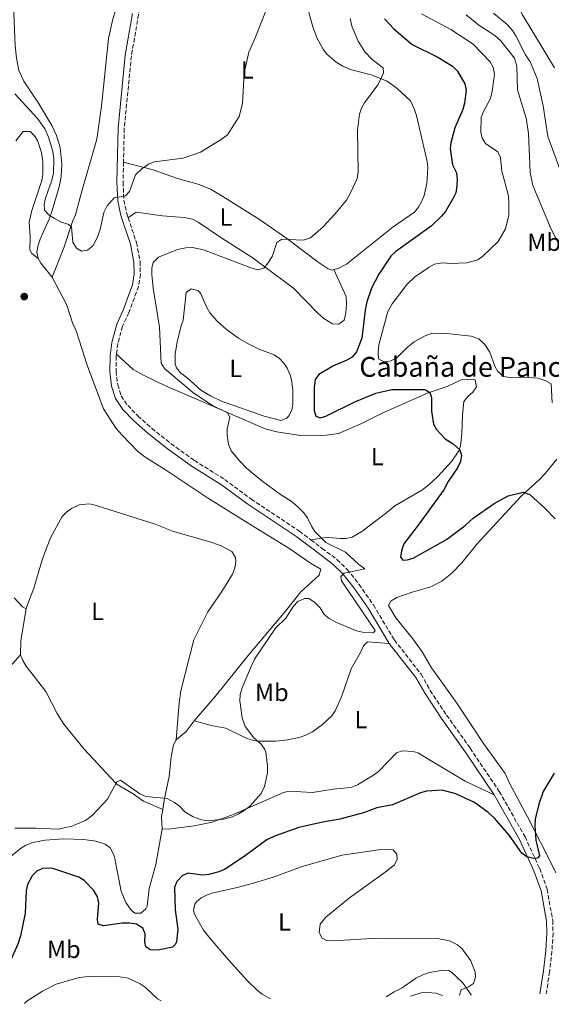
# Model space of a CAD drawing. Units: metres. Extents: x 628768 to 632245, y 4683347 to 4685727.
# Drawn here: x 631413 to 631628, y 4683398 to 4683796 of the extents above; entities that cross this region are included whole.
import ezdxf
from ezdxf.enums import TextEntityAlignment as Align

# ---------------------------------------------------------------- set-up
doc = ezdxf.new("R2010")
doc.units = ezdxf.units.M
doc.header["$MEASUREMENT"] = 0
doc.linetypes.add('DGN Style 3', pattern=[2.435890702152634, 1.739921930109024, -0.6959687720436097])
for name, color, linetype, lineweight in [('Acequia sin especificar', 4, 'Continuous', 0), ('Camino', 7, 'DGN Style 3', 0), ('Curva de nivel directora', 30, 'Continuous', 30), ('Curva de nivel intermedia', 30, 'Continuous', 0), ('Etiqueta de uso rústico', 92, 'Continuous', 0), ('Línea de cambio de uso (parcela vista)', 92, 'Continuous', 0), ('Margen derecho', 7, 'Continuous', 0), ('Punto acotado terreno (símbolo)', 7, 'Continuous', 0), ('Texto de Borda', 7, 'Continuous', 0)]:
    doc.layers.add(name, color=color, linetype=linetype, lineweight=lineweight)
doc.styles.add('Style-Arial', font='arial.ttf')

# ---------------------------------------------------------------- blocks, each defined once
blk = doc.blocks.new('5PATER')
at = {"layer": 'Acequia sin especificar', "linetype": 'Continuous', "lineweight": 0}
h = blk.add_hatch(color=51, dxfattribs=at)
edge = h.paths.add_edge_path()
edge.add_ellipse((0, 0), major_axis=(-0.1095731443231308, -0.1110710700762829), ratio=0.9994222409660317, start_angle=0, end_angle=360)

msp = doc.modelspace()

# ---------------------------------------------------------------- linework, layer by layer
at = {"layer": 'Camino', "color": 7, "linetype": 'DGN Style 3', "lineweight": 0}
for points in [[(631465.5399999984, 4683842.84, 435.0500000000029), (631466.3000000005, 4683841.040000001, 435.1600000000037), (631466.7199999986, 4683838.289999999, 435.0299999999989), (631466.8099999981, 4683834.540000001, 435.1699999999983), (631465.8500000013, 4683824.960000001, 435.699999999997), (631460.7999999998, 4683798.510000002, 436.0899999999967), (631457.8799999984, 4683781.780000002, 436.7400000000054), (631454.9899999984, 4683752.359999999, 438.229999999996), (631454.6999999977, 4683738.75, 439.2200000000012)], [(631454.6999999977, 4683738.75, 439.2200000000012), (631454.5399999992, 4683730.700000001, 439.8099999999977), (631454.8399999986, 4683723.380000001, 440.3800000000048), (631456.0199999987, 4683717.88, 440.9600000000065), (631456.5599999975, 4683716.290000001, 441.1100000000006)], [(631456.5599999975, 4683716.290000001, 441.1100000000006), (631459.9799999995, 4683706.239999999, 442.1199999999953), (631461.3799999988, 4683698.690000001, 442.4900000000052), (631461.5300000008, 4683693.449999999, 442.770000000004), (631460.7699999985, 4683688.559999999, 442.9499999999973), (631456.8799999993, 4683678.010000004, 442.820000000007), (631454.32, 4683672.460000001, 442.820000000007), (631452.3900000011, 4683665.430000002, 442.7400000000054), (631451.8799999993, 4683661.239999998, 442.6900000000024)], [(631451.8799999993, 4683661.239999998, 442.6900000000024), (631451.7800000008, 4683660.330000003, 442.6900000000024), (631451.6999999981, 4683654.230000001, 443.0200000000042), (631452.3500000008, 4683648.780000002, 443.0700000000069), (631453.7600000012, 4683644.34, 443.1199999999953), (631456.3899999999, 4683640.450000001, 443.0599999999978), (631460.5000000002, 4683636.220000001, 442.9900000000054), (631466.1999999977, 4683631.190000003, 442.9600000000065), (631473.9400000004, 4683624.980000001, 443.1100000000007), (631483.4600000001, 4683618.170000004, 443.2400000000052), (631495.7100000011, 4683610.460000002, 443.550000000003), (631506.3999999975, 4683602.550000002, 443.8699999999953), (631525.9499999986, 4683589.63, 444.2700000000041), (631530.5699999987, 4683586.100000002, 444.350000000006)], [(631530.5699999987, 4683586.100000002, 444.350000000006), (631535.1099999984, 4683582.649999999, 444.429999999993), (631541.1400000011, 4683578.09, 444.8899999999994), (631545.2899999997, 4683574.100000001, 445.0200000000041), (631550.0500000005, 4683568.100000002, 445.1999999999971), (631555.8199999996, 4683559.830000003, 445.449999999997), (631564.32, 4683545.63, 445.5399999999936), (631575.1400000005, 4683531.800000001, 445.8800000000048), (631578.86, 4683525.219999999, 446.0800000000017), (631585.4400000002, 4683515.260000003, 446.5599999999978), (631595.0100000012, 4683501.88, 447.25), (631606.8099999985, 4683484.350000002, 448.5000000000001), (631617.2100000011, 4683466.070000002, 449.6699999999983), (631623.140000001, 4683453.190000002, 450.550000000003), (631626.1400000006, 4683444.850000002, 450.8699999999955), (631628.4299999995, 4683432.239999999, 451.3899999999995), (631628.5599999991, 4683427.030000002, 451.5399999999936), (631628.1200000009, 4683419.840000001, 451.9199999999984), (631627.1799999999, 4683411.500000002, 452.1399999999996), (631626.390000001, 4683406.63, 452.6100000000006), (631625.7299999993, 4683402.600000003, 452.6699999999984)]]:
    msp.add_polyline3d(points, dxfattribs=at)
at = {"layer": 'Curva de nivel directora', "color": 30, "linetype": 'Continuous', "lineweight": 30, "elevation": 450, "flags": 128}
for points in [[(631560.3399999992, 4683796.779999999), (631564.0699999996, 4683792.710000002), (631571.4700000003, 4683786.320000002), (631581.9199999998, 4683781.280000002), (631587.8200000006, 4683777.66), (631589.8899999983, 4683775.619999999), (631592.7899999995, 4683770.529999999), (631593.3899999985, 4683767.850000001), (631592.709999999, 4683762.690000001), (631591.9899999994, 4683760.070000002), (631588.8399999999, 4683752.630000004), (631587.1799999991, 4683746.670000001), (631586.94, 4683744.180000002), (631587.8499999997, 4683737.789999999), (631589.4399999989, 4683734.440000001), (631589.8099999999, 4683731.970000001), (631589.6600000003, 4683729.189999999), (631589.1999999997, 4683726.470000002), (631588.1200000001, 4683724.220000001), (631585.0099999988, 4683718.920000002), (631583.4699999989, 4683716.960000001), (631579.2099999986, 4683712.940000001), (631564.9599999993, 4683702.740000002), (631562.9499999997, 4683700.760000001), (631557.980000001, 4683693.470000002), (631555.1, 4683687.810000002), (631553.1799999998, 4683682.32), (631552.469999999, 4683679.000000001), (631551.119999999, 4683667.600000001), (631549.0400000003, 4683662.080000001), (631547.2399999987, 4683660.010000001), (631545.0700000006, 4683658.75), (631539.3699999986, 4683656.37), (631533.7099999991, 4683653.010000001), (631532.2099999995, 4683650.970000002), (631531.9000000008, 4683647.810000001), (631531.9299999999, 4683638.430000001), (631532.6099999994, 4683636.050000003), (631534.2900000003, 4683635.42), (631536.6299999983, 4683636.130000001), (631548.3899999999, 4683641.840000002), (631556.8799999991, 4683645.380000002), (631563.3399999987, 4683646.939999999), (631576.6099999989, 4683646.880000002)], [(631576.6099999989, 4683646.880000002), (631578.69, 4683645.720000002), (631579.3899999995, 4683643.720000001), (631579.3400000003, 4683638.130000001), (631580.1699999997, 4683632.86), (631581.3799999988, 4683630.67), (631584.9500000007, 4683626.91), (631588.1200000001, 4683624.86), (631590.8099999991, 4683622.5), (631591.5199999999, 4683620.189999999), (631591.1199999999, 4683617.730000001), (631589.8799999993, 4683615.28), (631586.0700000006, 4683609.660000001), (631584.3600000006, 4683606.380000004), (631574.4299999997, 4683592.560000002), (631568.2200000003, 4683584.460000002), (631567.2300000002, 4683581.630000004), (631566.7899999998, 4683579.130000001), (631567.7300000008, 4683577.880000002), (631569.5700000004, 4683578.060000001), (631571.9699999989, 4683578.76), (631585.4899999994, 4683586.270000001), (631593.0099999985, 4683591.920000001), (631596.2099999993, 4683594.820000002), (631604.6699999995, 4683600.780000002), (631610.4000000004, 4683603.920000002), (631616.469999999, 4683605.41), (631619.2199999982, 4683604.42), (631625.289999999, 4683598.939999999), (631629.4599999998, 4683594.580000001)], [(631629.0399999997, 4683491.770000001), (631624.52, 4683484.33), (631622.8199999991, 4683479.220000001), (631621.3399999995, 4683473.130000002), (631621.1299999993, 4683470.630000001), (631621.6500000001, 4683464.700000001), (631623.1099999996, 4683458.410000001), (631622.229999999, 4683457.470000003), (631620.6699999989, 4683457.310000001), (631617.9699999989, 4683457.970000001), (631615.9100000003, 4683459.380000001), (631610.8499999997, 4683466.740000002), (631604.8499999982, 4683473.630000001), (631602.28, 4683475.91), (631596.7100000001, 4683479.910000001), (631589.1999999997, 4683483.410000003), (631583.7300000002, 4683484.880000004), (631577.2799999996, 4683484.54), (631574.8900000001, 4683483.800000001), (631563.6200000005, 4683479.02), (631557.2500000001, 4683477.700000001), (631551.8099999997, 4683475.79), (631542.3199999991, 4683473.130000002), (631534.7100000005, 4683471.869999999), (631525.6899999994, 4683469.859999999), (631515.8199999988, 4683466.320000002), (631512.7000000007, 4683464.850000001), (631503.5499999998, 4683458.029999999), (631495.53, 4683452.83), (631493.239999999, 4683451.84), (631489.1900000012, 4683450.77), (631486.6999999988, 4683450.560000001), (631480.6700000005, 4683451.340000002), (631478.4499999988, 4683450.270000001), (631476.2499999994, 4683447.95), (631475.3399999996, 4683445.600000001), (631475.6500000004, 4683436.5), (631476.6600000006, 4683428.570000002), (631476.1399999999, 4683423.52), (631475.78, 4683422.630000001), (631474.5399999995, 4683421.439999999), (631469.289999999, 4683420.380000002), (631466.5499999986, 4683420.230000002), (631465.4800000002, 4683420.350000001), (631463.7300000001, 4683421.52), (631463.3199999989, 4683423.41), (631463.4500000007, 4683426.850000001), (631462.5299999998, 4683429.15), (631459.9599999995, 4683430.720000002), (631457.1599999988, 4683431.130000001), (631454.0899999997, 4683431.130000001), (631446.6100000008, 4683430.109999999), (631444.4699999995, 4683430.750000001), (631444.1999999991, 4683432.560000001), (631444.730000001, 4683439.380000001)], [(631444.730000001, 4683439.380000001), (631444.1199999986, 4683441.800000002), (631442.6700000003, 4683444.28), (631438.7799999987, 4683448.400000002), (631436.6599999998, 4683449.740000002), (631426.0400000005, 4683453.200000001), (631425.0399999992, 4683453.410000001), (631421.9500000001, 4683453.189999999), (631419.6799999991, 4683452.15), (631417.7900000004, 4683450.250000001), (631415.8199999991, 4683446.779999999), (631415.3099999994, 4683444.330000003), (631414.9400000006, 4683435.180000001), (631412.9800000003, 4683425.960000001), (631411.9199999986, 4683422.630000001), (631408.5599999991, 4683415.04), (631405.6299999988, 4683410.08), (631396.4199999999, 4683398.980000002), (631395.7000000002, 4683398.32)]]:
    msp.add_lwpolyline(points, dxfattribs=at)
at = {"layer": 'Curva de nivel intermedia', "color": 30, "linetype": 'Continuous', "lineweight": 0, "flags": 128}
for points, elevation in [([(631513.9300000002, 4683803.99), (631507.7699999999, 4683788.449999999), (631505.4200000007, 4683783.319999999), (631503.57, 4683774.73), (631502.8700000005, 4683762.51), (631501.5700000017, 4683757.239999999), (631496.7400000015, 4683749.850000001), (631494.1599999999, 4683747.909999999), (631485.9099999998, 4683742.880000001), (631478.9100000014, 4683740.429999999), (631467.0899999996, 4683738.96), (631464.7600000005, 4683738.06), (631462.0500000014, 4683736.119999999), (631459.5599999992, 4683733.709999999), (631457.1000000006, 4683726.91), (631455.5100000014, 4683725.180000001), (631450.9100000013, 4683724.319999999), (631448.1100000007, 4683721.17), (631446.7300000016, 4683718.499999999), (631445.2200000006, 4683711.619999999), (631444.1000000008, 4683708.159999999), (631442.44, 4683705.169999998), (631440.1500000012, 4683703.230000001), (631437.7599999995, 4683702.779999999), (631435.7000000009, 4683703.98), (631434.2400000015, 4683706.470000001), (631433.6900000015, 4683712.660000001), (631432.5899999996, 4683713.539999999), (631429.2500000002, 4683714.710000001), (631426.7400000001, 4683715.989999999), (631424.600000001, 4683717.41), (631422.6900000023, 4683719.440000001), (631422.5700000015, 4683721.76), (631423.07, 4683724.21), (631425.6100000013, 4683731.079999999), (631426.3700000013, 4683734.25), (631426.53, 4683740.050000001), (631426.0300000015, 4683743.17), (631424.4000000021, 4683748.88), (631422.8799999999, 4683752.3), (631419.9500000018, 4683756.460000002), (631410.6700000013, 4683766.380000001)], 440), ([(631546.4200000007, 4683796.819999999), (631547.27, 4683793.42), (631549.730000001, 4683787.759999999), (631552.430000001, 4683783.42), (631555.3800000015, 4683780.36), (631559.8200000006, 4683776.909999999), (631559.9300000002, 4683774.949999998), (631559.0499999993, 4683772.619999999), (631557.61, 4683770.060000001), (631552.2099999997, 4683762.850000001), (631550.9600000003, 4683760.65), (631550.2500000017, 4683758.25), (631549.4000000001, 4683751.75), (631549.6600000017, 4683734.710000001), (631549.2200000014, 4683732.239999998), (631546.6100000006, 4683726.34), (631544.9200000009, 4683723.460000001), (631540.2600000005, 4683717.75), (631535.5100000007, 4683712.619999998), (631530.4300000002, 4683708.210000001), (631527.490000001, 4683707.300000001), (631518.7400000001, 4683707.660000001), (631516.7799999999, 4683706.289999999), (631514.9600000004, 4683700.98), (631513.2700000008, 4683698.05), (631511.4900000015, 4683695.899999999), (631509.1, 4683695.309999999), (631506.7000000015, 4683696), (631487.0099999995, 4683703.329999999), (631482.6200000019, 4683704.25), (631479.990000001, 4683704.189999999), (631476.5399999999, 4683703.460000001), (631468.8799999999, 4683700.350000001), (631466.6500000015, 4683698.279999999), (631466.2100000011, 4683695.949999998), (631466.2100000011, 4683693.449999999), (631466.6900000017, 4683687.83), (631469.26, 4683672.09), (631470.0100000009, 4683657.57), (631471.2300000014, 4683655.319999999)], 445), ([(631575.3700000007, 4683798.720000001), (631587.2400000017, 4683792.470000001), (631596.1700000013, 4683786.539999999), (631603.1200000005, 4683779.359999998), (631604.380000001, 4683777.210000001), (631604.8700000006, 4683774.289999999), (631603.9699999999, 4683767.470000001), (631603.1800000009, 4683764.579999999), (631600.36, 4683759.230000001), (631599.5199999996, 4683756.869999998), (631599.3099999995, 4683750.970000001), (631599.8200000013, 4683748.439999999), (631601.2000000004, 4683746.350000001), (631606.2300000018, 4683742.919999998), (631607.3200000003, 4683740.679999999), (631607.8500000001, 4683735.130000001), (631610.3500000013, 4683725.699999998), (631610.690000001, 4683723.220000001), (631610.6200000017, 4683717.319999998), (631609.3000000007, 4683711.880000001), (631606.3800000015, 4683706.710000001), (631600.1800000012, 4683700.759999999), (631598.1200000005, 4683699.350000001), (631593.6200000009, 4683698.09), (631587.0600000008, 4683697.88), (631583.850000001, 4683698.080000001), (631580.61, 4683697.609999999), (631578.4200000018, 4683696.409999999), (631572.4800000006, 4683692.260000001), (631569.4600000009, 4683689.42), (631563.4400000017, 4683681.489999999), (631561.64, 4683678.489999999), (631558.0500000003, 4683664.989999999), (631557.7599999997, 4683661.83), (631557.9400000008, 4683659.350000001), (631560.0000000016, 4683658.009999998), (631562.4800000006, 4683658.289999999)], 455), ([(631593.4000000019, 4683798.38), (631598.5600000008, 4683794.189999999), (631604.9400000023, 4683790.019999999), (631607.24, 4683787.96), (631612.9400000018, 4683780.880000001), (631613.8800000006, 4683777.579999999), (631614.2000000002, 4683768.09), (631617.6400000001, 4683756.550000001), (631618.6399999993, 4683750.439999999), (631619.3500000001, 4683734.59), (631620.3700000015, 4683729.38), (631627.7499999999, 4683711.730000001), (631630.7500000017, 4683706)], 460.0000000000001), ([(631604.4500000004, 4683799.029999998), (631609.94, 4683794.429999998), (631612.1799999997, 4683791.970000001), (631613.5000000007, 4683789.849999999), (631617.4500000002, 4683782.170000001), (631619.2500000017, 4683779.350000001), (631622.1200000017, 4683772.630000001)], 465.0000000000001), ([(631622.1200000017, 4683772.630000001), (631624.5500000013, 4683761.58), (631626.4400000002, 4683749.220000001), (631634.1200000002, 4683728.32)], 465.0000000000001), ([(631562.4800000006, 4683658.289999999), (631565.2200000007, 4683659.52), (631569.6300000007, 4683664.059999999), (631572.3399999999, 4683666.12), (631576.570000001, 4683668.470000002), (631579.4299999998, 4683669.600000001), (631585.570000002, 4683669.52), (631595.38, 4683668.399999999), (631598.4700000013, 4683667.419999998), (631601.0000000015, 4683665.08), (631603.0100000009, 4683661.980000001), (631605.0300000015, 4683656.34), (631606.1700000014, 4683654.13), (631608.4900000016, 4683652.189999998), (631611.1000000001, 4683651.739999998), (631616.7999999998, 4683651.939999999), (631622.4900000006, 4683651.48), (631625.6500000011, 4683650.429999999), (631627.8200000015, 4683649.199999999), (631628.2199999993, 4683641.439999999)], 455), ([(631471.2300000014, 4683655.319999999), (631482.5700000004, 4683645.84), (631490.4200000004, 4683640.599999999), (631496.7300000003, 4683637.46), (631497.6700000013, 4683635.769999999), (631496.6299999999, 4683631.000000001), (631496.6100000018, 4683628.49), (631497.230000001, 4683624.81), (631498.2999999993, 4683622.149999999), (631501.7800000019, 4683617.869999999), (631504.4999999999, 4683615.06), (631510.5599999994, 4683610.130000001), (631518.2300000006, 4683604.480000001), (631522.6200000005, 4683601.8), (631525.3200000006, 4683599.439999999), (631527.690000002, 4683597.07), (631529.1600000006, 4683595.05), (631530.79, 4683591.59), (631532.1600000003, 4683589.489999999), (631536.5600000012, 4683585.060000001), (631544.6000000011, 4683581.149999999), (631549.940000001, 4683576.179999999), (631552.3600000017, 4683574.42), (631544.0700000015, 4683572.66), (631542.640000001, 4683571.319999999), (631542.8700000012, 4683569.509999999), (631556.5599999994, 4683549.439999999), (631555.8700000009, 4683548.509999999), (631551.4600000009, 4683548.750000001), (631549.0200000001, 4683549.32), (631540.6100000015, 4683552.880000001), (631537.9100000013, 4683554.32), (631535.940000002, 4683555.859999998), (631534.2400000012, 4683558.569999999), (631531.9900000002, 4683560.960000001), (631529.6800000013, 4683562.430000001), (631527.890000001, 4683562.41), (631525.2600000001, 4683561.130000001), (631523.5300000003, 4683559.329999999), (631520.4000000008, 4683554.499999999), (631516.2800000014, 4683550.429999999), (631507.7800000011, 4683537.829999999), (631506.3100000003, 4683534.880000001), (631502.6700000014, 4683526.26), (631501.9299999994, 4683523.539999997), (631501.7800000019, 4683521.039999999), (631502.7400000007, 4683514.13), (631503.8600000006, 4683510.909999999), (631507.2800000004, 4683506.210000001), (631510.4200000009, 4683503.470000001), (631511.8400000001, 4683501.38), (631512.2600000004, 4683500.199999998), (631513.0000000002, 4683494.76), (631512.9800000001, 4683491.850000001), (631511.7000000017, 4683486.349999999), (631510.4600000011, 4683483.529999998), (631506.0100000009, 4683478.630000001), (631503.940000001, 4683476.880000001), (631501.1400000004, 4683475.13), (631498.8400000003, 4683474.149999999), (631495.2100000004, 4683473.199999999), (631488.9500000018, 4683472.499999999), (631486.2600000007, 4683472.84), (631482.9500000004, 4683474.109999998), (631479.5300000006, 4683476.179999999), (631477.3200000002, 4683478.430000001), (631475.2800000015, 4683479.869999999), (631472.3199999998, 4683481.529999999), (631463.7600000014, 4683482.399999999), (631461.3000000005, 4683483.380000001), (631453.4400000017, 4683488.959999999), (631451.9700000008, 4683488.289999999), (631448.2800000005, 4683481.289999999), (631442.2000000009, 4683474.779999999), (631439.2800000017, 4683472.649999999), (631433.7200000006, 4683470.32), (631428.3200000003, 4683469.119999997), (631419.0399999999, 4683469.569999999), (631410.7100000017, 4683469.569999999)], 445), ([(631595.4800000007, 4683402.039999997), (631595.4300000014, 4683402.199999998), (631591.9700000014, 4683407.119999998), (631587.4699999997, 4683411.3), (631586.4200000014, 4683411.98), (631583.9900000017, 4683412.109999999), (631578.5300000012, 4683411.130000001), (631576.1399999997, 4683410.399999999), (631573.0300000005, 4683408.949999999), (631567.4800000006, 4683404.98), (631564.2599999995, 4683403.42), (631560.9800000006, 4683401.4)], 455), ([(631469.9599999995, 4683399.699999999), (631468.490000001, 4683400.59), (631463.4800000021, 4683405.24), (631461.4200000011, 4683406.66), (631456.6, 4683408.890000001), (631453.1599999999, 4683409.4), (631440.5700000013, 4683409.609999998), (631436.7400000002, 4683409.15), (631427.5100000012, 4683406.41), (631421.9099999999, 4683403.59), (631415.6300000013, 4683399.55), (631414.5800000008, 4683398.679999998)], 455)]:
    msp.add_lwpolyline(points, dxfattribs=dict(at, elevation=elevation))
at = {"layer": 'Línea de cambio de uso (parcela vista)', "color": 92, "linetype": 'Continuous', "lineweight": 0, "extrusion": (-0.1225431156626868, -0.05479091237438942, 0.9909496156338441), "elevation": -333563.6780196304, "flags": 128}
msp.add_lwpolyline([(-4018040.953988889, 2465728.792909428), (-4018038.729881803, 2465729.016399177), (-4018031.605980122, 2465730.953310336)], dxfattribs=at)
at = {"layer": 'Línea de cambio de uso (parcela vista)', "color": 92, "linetype": 'Continuous', "lineweight": 0, "extrusion": (0.01237312845659254, 0.03285096469907198, 0.999383669973918), "elevation": 162113.0374354353, "flags": 128}
msp.add_lwpolyline([(1059926.791422944, -4602662.34485399), (1059928.743271932, -4602667.757365932), (1059931.271095057, -4602680.576473164)], dxfattribs=at)
at = {"layer": 'Línea de cambio de uso (parcela vista)', "color": 92, "linetype": 'Continuous', "lineweight": 0, "extrusion": (-0.007066225032534972, -0.01540148639310123, 0.9998564210328765), "elevation": -76151.61808887942, "flags": 128}
msp.add_lwpolyline([(631470.6663235634, 4682895.559784671), (631467.4557676878, 4682891.189266284), (631463.4153032098, 4682887.848870079)], dxfattribs=at)
at = {"layer": 'Línea de cambio de uso (parcela vista)', "color": 92, "linetype": 'Continuous', "lineweight": 0, "extrusion": (0.6045350333437625, 0.03938031408858395, 0.7956045401594566), "elevation": 566537.0730728914, "flags": 128}
msp.add_lwpolyline([(4632523.720490432, -743285.1862056149), (4632520.716821678, -743284.3608729488), (4632515.873407393, -743284.2288197222)], dxfattribs=at)
at = {"layer": 'Línea de cambio de uso (parcela vista)', "color": 92, "linetype": 'Continuous', "lineweight": 0}
for points in [[(631425.8899999997, 4683692.24, 440.9799999999959), (631430.5499999998, 4683704.109999999, 440.4700000000012), (631434.0599999997, 4683714.869999999, 439.9600000000065), (631435.25, 4683717.550000001, 439.9600000000065), (631437.8200000003, 4683727.07, 439.3600000000006), (631443.9100000003, 4683748.09, 438.6300000000047), (631445.7999999998, 4683761.51, 438.0599999999977), (631448.5999999996, 4683788.75, 436.8899999999995), (631450.1799999997, 4683796.07, 436.4900000000052), (631453.1699999999, 4683806.49, 435.7799999999989), (631454.1299999999, 4683811.380000001, 435.5899999999965), (631457.3799999999, 4683834.109999999, 435.179999999993), (631457.1900000004, 4683841.59, 434.5299999999989), (631459.0599999997, 4683852.109999999, 434.5200000000041)], [(631629.0899999999, 4683776.880000001, 468.2100000000065), (631616.25, 4683798.34, 468.3500000000058), (631613.5300000003, 4683803.380000001, 468.6199999999953), (631611.9000000004, 4683807.33, 468.8899999999995), (631610.7999999998, 4683812.77, 468.8899999999995), (631611.1900000004, 4683818.300000001, 468.9799999999959), (631612.5700000003, 4683821.600000001, 468.9799999999959), (631614.4000000004, 4683823.42, 469.1600000000035), (631616.5999999996, 4683824.550000001, 469.3699999999953), (631619.4500000002, 4683825.130000001, 469.6100000000006), (631623.0899999999, 4683824.83, 469.9100000000035), (631627.8899999997, 4683823.430000001, 469.6900000000023)], [(631410.1299999999, 4683802.41, 438.1699999999983), (631410.8200000003, 4683785.84, 438.5), (631411.3600000005, 4683780.810000001, 438.7599999999948), (631412.3899999997, 4683775.9, 439), (631414.3600000005, 4683771.51, 439.1900000000023), (631420.2400000002, 4683762.65, 439.2799999999989), (631425.6299999999, 4683753.66, 439.1900000000023), (631427.5899999999, 4683749.550000001, 439.1000000000058), (631429.1200000001, 4683744.67, 439.0899999999965), (631429.75, 4683737.930000001, 439.1900000000023), (631429.4400000004, 4683732.970000001, 439.5599999999977), (631428.6699999999, 4683728.84, 439.8699999999953), (631425.8799999999, 4683719.220000001, 439.8699999999953), (631424.6399999997, 4683715.75, 439.9600000000065), (631421.0099999999, 4683707.710000001, 440.3800000000047), (631420.1699999999, 4683705.300000001, 440.5), (631419.6699999999, 4683702.369999999, 440.6399999999995), (631420.1200000001, 4683699.9, 440.6900000000023)], [(631528.5499999998, 4683803.800000001, 441.1900000000023), (631531.3099999997, 4683793.480000001, 441.5299999999989), (631533.0599999997, 4683788.859999999, 442.2100000000065), (631535.4500000002, 4683784.5, 442.9799999999959), (631537, 4683782.49, 443.2299999999959), (631540.79, 4683779.230000001, 443.6300000000047), (631543.4699999997, 4683777.619999999, 443.7700000000041), (631546.9900000002, 4683776.130000001, 443.9199999999983), (631555, 4683774.130000001, 444.6900000000023), (631561.4500000002, 4683771.58, 445.8800000000047), (631565.4199999999, 4683768.609999999, 446.4199999999983), (631570.8099999997, 4683763.57, 446.7599999999948), (631572.5300000003, 4683760.060000001, 446.929999999993), (631573.2400000002, 4683757.67, 447.0399999999936), (631577.5700000003, 4683739.09, 447.7599999999948), (631577.8700000001, 4683736.619999999, 447.7899999999936), (631577.5, 4683730.16, 447.8399999999965), (631576.4299999997, 4683725.289999999, 448.1000000000058), (631575.3600000005, 4683722.74, 448.0800000000018), (631574.0999999996, 4683720.560000001, 448.0099999999948), (631572.4900000002, 4683718.630000001, 447.8899999999995), (631563.8600000005, 4683712.619999999, 447.1600000000035), (631544.9199999999, 4683697.609999999, 447.25), (631541.6200000001, 4683695.77, 447.25), (631539.8700000001, 4683695.380000001, 447.1999999999971)], [(631411.1500000004, 4683747.369999999, 441.75), (631414.0199999996, 4683751.230000001, 441.5800000000018), (631416.8799999999, 4683751.210000001, 441.6600000000035), (631418.7199999997, 4683749.51, 441.5800000000018), (631419.9400000004, 4683747.57, 441.4900000000052), (631421.5599999997, 4683742.75, 441.3000000000029), (631422.0499999998, 4683738.939999999, 441.1499999999942), (631422.0099999999, 4683733.939999999, 440.820000000007), (631421.6699999999, 4683731.449999999, 440.6699999999983), (631417.6399999997, 4683719.24, 440.6399999999995), (631416.5599999997, 4683714.58, 440.6399999999995), (631416.9299999997, 4683708.720000001, 440.6399999999995), (631416.7800000003, 4683703.390000001, 440.5299999999989), (631417.6500000004, 4683701.91, 440.5500000000029), (631420.1200000001, 4683699.9, 440.6900000000023)], [(631539.8700000001, 4683695.380000001, 447.1999999999971), (631539.0599999997, 4683695.199999999, 447.179999999993), (631537.5300000003, 4683695.630000001, 447.0800000000018), (631533.4299999997, 4683698.4, 446.4100000000035), (631520.7400000002, 4683707.880000001, 445.2200000000012), (631509.7400000002, 4683715.57, 443.6600000000035), (631493.8200000003, 4683725.59, 441.3600000000006), (631489.9699999997, 4683727.91, 441.4499999999971), (631485.2800000003, 4683729.75, 441.070000000007), (631476.1299999999, 4683732.34, 440.3399999999965), (631466.75, 4683735.76, 439.4900000000052), (631454.7000000002, 4683738.75, 439.2200000000012)], [(631456.5599999997, 4683716.289999999, 441.1199999999953), (631459.7999999998, 4683718.52, 441.0299999999989), (631470.4800000006, 4683717.16, 442.1499999999942), (631479.2199999997, 4683716.460000001, 442.9499999999971), (631482.6900000004, 4683715.74, 443.0800000000018), (631484.9400000004, 4683714.609999999, 443.2799999999989), (631494.54, 4683708.01, 443.929999999993), (631507.2000000002, 4683700, 444.7400000000052), (631520.8799999999, 4683689.800000001, 446.3999999999942), (631523.6399999997, 4683687.730000001, 446.2299999999959), (631533.3799999999, 4683677.710000001, 447.929999999993), (631535.7599999999, 4683675.57, 448.2799999999989), (631539.3399999999, 4683673.449999999, 448.6199999999953), (631541.8399999999, 4683673.300000001, 448.7799999999989), (631543.9900000002, 4683674.880000001, 449.1199999999953), (631544.6299999999, 4683677.689999999, 448.9700000000012), (631545.0099999999, 4683681.52, 448.7700000000041), (631544.7599999999, 4683684.51, 448.6199999999953), (631539.8700000001, 4683695.380000001, 447.1999999999971)], [(631425.8899999997, 4683692.24, 440.9799999999959), (631431.75, 4683681.039999999, 441.3099999999977), (631433.9900000002, 4683673.859999999, 441.5500000000029), (631435.7100000001, 4683670.230000001, 441.5800000000018), (631439.9800000006, 4683656.730000001, 441.7599999999948), (631446.5700000003, 4683639.07, 442), (631451.7800000003, 4683631.17, 442), (631454.1799999997, 4683628.4, 442.0800000000018), (631460.3200000003, 4683622.02, 442.7700000000041), (631463.2800000003, 4683619.730000001, 442.9199999999983), (631471.7400000002, 4683614.430000001, 442.5099999999948), (631488.75, 4683603.09, 443.0399999999936), (631508, 4683591.08, 443.8800000000047), (631521.9800000006, 4683582.430000001, 443.7100000000065), (631530.3200000003, 4683576.619999999, 444.1300000000047), (631534.5899999999, 4683574.24, 444.2200000000012), (631533.9299999997, 4683571.82, 444.3000000000029), (631526.4199999999, 4683565.109999999, 444.5599999999977), (631520.2100000001, 4683557.26, 444.7200000000012), (631505.1200000001, 4683539.34, 444.820000000007), (631491.7999999998, 4683522.74, 444), (631483.2999999998, 4683512.970000001, 443.7100000000065)], [(631518.3700000001, 4683634.350000001, 447.2899999999936), (631511.6299999999, 4683636.060000001, 447), (631494.4000000004, 4683642.230000001, 445.9900000000052), (631489.8600000005, 4683644.33, 445.9600000000065), (631486.0099999999, 4683646.67, 446.0099999999948), (631480.4800000006, 4683651.630000001, 446.2599999999948), (631477.79, 4683653.640000001, 446.179999999993), (631476.1600000003, 4683655.609999999, 446.1399999999995), (631475.5499999998, 4683657.220000001, 446.179999999993), (631475.5499999998, 4683661.310000001, 447.0299999999989), (631476.3700000001, 4683666.029999999, 447.6300000000047), (631477.8399999999, 4683672.189999999, 447.6300000000047), (631478.8899999997, 4683674.859999999, 447.7100000000065), (631480.0099999999, 4683686.130000001, 447.8800000000047), (631482.0899999999, 4683687.630000001, 448.0299999999989), (631484.8099999997, 4683686.91, 448.2599999999948), (631485.8099999997, 4683685.880000001, 448.3099999999977), (631488.3600000005, 4683679.99, 448.3099999999977), (631489.6600000003, 4683677.869999999, 448.2700000000041), (631492.6699999999, 4683674.529999999, 448.1399999999995), (631496.3399999999, 4683671.119999999, 448.0899999999965), (631501.2800000003, 4683667.600000001, 448.0200000000041), (631505.6399999997, 4683665.140000001, 447.9199999999983), (631509.8300000001, 4683663, 447.8000000000029), (631515.7300000006, 4683660.84, 447.4600000000065), (631517.8099999997, 4683659.4, 447.4400000000023), (631519.5499999998, 4683657.59, 447.4600000000065), (631520.9600000001, 4683655.470000001, 447.4600000000065), (631522.2699999996, 4683652.350000001, 447.429999999993), (631522.8399999999, 4683649.939999999, 447.3899999999995), (631523.2699999996, 4683646.460000001, 447.3000000000029), (631523.2199999997, 4683640.949999999, 447.179999999993), (631522.8200000003, 4683638.529999999, 447.179999999993), (631521.6100000005, 4683636.199999999, 447.1999999999971), (631520.8300000001, 4683635.34, 447.1999999999971), (631518.3700000001, 4683634.350000001, 447.2899999999936)], [(631451.8799999999, 4683661.24, 442.6999999999971), (631458.6600000003, 4683654.970000001, 442.8999999999942), (631463.04, 4683652.529999999, 443.3800000000047), (631471.6900000004, 4683648.41, 443.9799999999959), (631492.0099999999, 4683639.630000001, 444.6900000000023), (631511.9699999997, 4683630.939999999, 446.0200000000041), (631516.8099999997, 4683629.710000001, 446.0500000000029), (631526.4000000004, 4683628.230000001, 446.5299999999989), (631536.7999999998, 4683628.4, 446.9700000000012), (631541.7300000006, 4683629.15, 447.1300000000047), (631550.54, 4683632.83, 447.2200000000012), (631559.4500000002, 4683637.32, 447.9400000000023), (631578.0300000003, 4683645.529999999, 450.5399999999936), (631585.7000000002, 4683648.039999999, 450.8800000000047), (631591.3799999999, 4683650.859999999, 451.4799999999959), (631596.2400000002, 4683651.130000001, 452.429999999993), (631597.04, 4683650.810000001, 452.5), (631597.5599999997, 4683648.02, 452.5899999999965), (631596.0300000003, 4683645.75, 452.5), (631594.0999999996, 4683644.050000001, 452.2599999999948), (631592.4699999997, 4683642.01, 451.9900000000052), (631591.9500000002, 4683636.539999999, 451.820000000007), (631591.6600000003, 4683629.15, 450.5800000000018), (631591.1100000005, 4683624.15, 449.0800000000018), (631590.4000000004, 4683622.060000001, 448.6699999999983), (631587.6500000004, 4683617.91, 448.4199999999983), (631581.8799999999, 4683611.730000001, 448), (631578.2599999999, 4683608.350000001, 447.3000000000029), (631575.4000000004, 4683606.130000001, 447.1300000000047), (631564.5599999997, 4683599.83, 446.8800000000047), (631561.3200000003, 4683597.130000001, 446.8800000000047), (631555.1200000001, 4683592.460000001, 446.0200000000041), (631551.1699999999, 4683589.529999999, 445.9400000000023), (631547.2199999997, 4683587.16, 445.8500000000058), (631544.7599999999, 4683586.600000001, 445.7200000000012), (631542.5899999999, 4683586.609999999, 445.6000000000058), (631537.5599999997, 4683587.07, 445.8000000000029), (631535.8399999999, 4683586.980000001, 445.6000000000058), (631530.5700000003, 4683586.100000001, 444.3500000000058)], [(631629.6399999997, 4683451.41, 451.25), (631626.2300000006, 4683458.630000001, 450.4700000000012), (631618.1900000004, 4683474.17, 450.2299999999959), (631610.9699999997, 4683487.74, 449.2299999999959), (631609.2100000001, 4683491.58, 449.1900000000023), (631600.4500000002, 4683503.710000001, 448.1199999999953), (631589.5999999996, 4683520.119999999, 446.6399999999995), (631579.4199999999, 4683534.42, 445.6100000000006), (631575.6299999999, 4683540.880000001, 445.1499999999942), (631571.8200000003, 4683546.130000001, 445.1100000000006), (631564.9600000001, 4683554.57, 445.429999999993), (631561.9900000002, 4683559.52, 445.1900000000023), (631563.0499999998, 4683561.449999999, 445.0200000000041), (631565.29, 4683562.789999999, 445.0500000000029), (631571.5199999996, 4683564.99, 445.1900000000023), (631579.0499999998, 4683567.15, 446.0399999999936), (631583.4900000002, 4683569.430000001, 445.8099999999977), (631587.5300000003, 4683572.630000001, 445.9499999999971), (631591.5899999999, 4683576.76, 446.5500000000029), (631597.6799999997, 4683584.350000001, 448), (631615.6500000004, 4683603.800000001, 450.4700000000012), (631623.0999999996, 4683610.439999999, 451.1600000000035), (631625.4100000003, 4683612.92, 451.4700000000012), (631630.1399999997, 4683618.699999999, 452.2299999999959)], [(631476.0499999998, 4683505.26, 443.5399999999936), (631477.1799999997, 4683520.17, 443.2400000000052), (631477.9600000001, 4683525.109999999, 443.1499999999942), (631483.2000000002, 4683545.67, 442.7700000000041), (631488.8200000003, 4683556.949999999, 442.9400000000023), (631494.4299999997, 4683565.210000001, 443.4499999999971), (631498.8099999997, 4683572.24, 443.6300000000047), (631499.7000000002, 4683574.600000001, 443.7299999999959), (631500.1699999999, 4683577.180000001, 443.8000000000029), (631500.0700000003, 4683578.949999999, 443.8000000000029), (631498.5999999996, 4683581.449999999, 443.8000000000029), (631493.9699999997, 4683583.76, 443.7400000000052), (631489.2300000006, 4683585.49, 443.6000000000058), (631474.9000000004, 4683589.51, 442.9499999999971), (631467.54, 4683592.49, 442.6900000000023), (631443.2100000001, 4683600.16, 441.5800000000018), (631440.7400000002, 4683600.609999999, 441.4199999999983), (631436.79, 4683600.27, 441.1499999999942), (631433.6799999997, 4683598.789999999, 441.070000000007), (631431.5599999997, 4683597.33, 440.9499999999971), (631429.8099999997, 4683595.59, 440.8300000000018), (631425.2000000002, 4683586.859999999, 440.8999999999942), (631421.8499999996, 4683578.480000001, 440.8999999999942), (631418.4199999999, 4683566.560000001, 440.8099999999977), (631415.6100000005, 4683559.16, 441.070000000007), (631415.2800000003, 4683558.26, 441.320000000007)], [(631415.2800000003, 4683558.26, 441.320000000007), (631413.8499999996, 4683559.039999999, 441.1699999999983), (631410.5099999999, 4683562.689999999, 440.8999999999942)], [(631483.2999999998, 4683512.970000001, 443.7100000000065), (631490.1500000004, 4683511.029999999, 444.1399999999995), (631496.0999999996, 4683509.9, 444.0500000000029), (631504.0499999998, 4683506.100000001, 444.6699999999983), (631506.4000000004, 4683505.210000001, 444.8999999999942), (631508.8899999997, 4683504.720000001, 445.0200000000041), (631516.3399999999, 4683504.75, 445.3600000000006), (631521.2699999996, 4683505.24, 445.5899999999965), (631526.1399999997, 4683506.300000001, 445.8600000000006), (631528.5099999999, 4683507.130000001, 445.9900000000052), (631531.25, 4683508.470000001, 446.1100000000006), (631535.2800000003, 4683511.449999999, 446.2700000000041), (631538.9600000001, 4683514.960000001, 446.4199999999983), (631540.4299999997, 4683516.970000001, 446.4900000000052), (631542.9000000004, 4683522.66, 446.5899999999965), (631546.8099999997, 4683534.01, 446.179999999993), (631550.6600000003, 4683540.539999999, 445.8399999999965), (631551.7800000003, 4683543.189999999, 445.7400000000052), (631553.4199999999, 4683544.82, 445.6699999999983), (631562.2599999999, 4683544.210000001, 445.5399999999936)], [(631413.0499999998, 4683539.630000001, 441.9600000000065), (631405.7400000002, 4683531.41, 441.6999999999971), (631404.8200000003, 4683529.01, 441.8699999999953), (631400.3799999999, 4683520.82, 442.0500000000029), (631397.7199999997, 4683514.99, 442.570000000007), (631394.5899999999, 4683510.619999999, 443.3099999999977)], [(631470.5899999999, 4683477.109999999, 445.179999999993), (631462.7699999996, 4683480.4, 445.179999999993), (631458.6500000004, 4683483.4, 445.1100000000006), (631452.1600000003, 4683487.199999999, 444.5599999999977), (631449.3200000003, 4683490.15, 444.5800000000018), (631442.5300000003, 4683497.369999999, 443.2599999999948), (631438.8399999999, 4683501.439999999, 442.8300000000018), (631430.5099999999, 4683511.609999999, 442.1100000000006), (631427.8499999996, 4683515.859999999, 442.0200000000041), (631423.2300000006, 4683524.730000001, 441.9400000000023), (631415.29, 4683535.09, 442.0200000000041), (631413.9299999997, 4683537.300000001, 442.0099999999948), (631413.0499999998, 4683539.630000001, 441.9600000000065)], [(631476.0499999998, 4683505.26, 443.5399999999936), (631474.9199999999, 4683503.27, 443.5399999999936), (631474.0300000003, 4683498.350000001, 443.820000000007), (631473.2100000001, 4683490.42, 444.4700000000012), (631471.1799999997, 4683480.91, 444.5599999999977), (631470.5899999999, 4683477.109999999, 445.1699999999983)], [(631470.3399999999, 4683469.230000001, 445.75), (631472.8399999999, 4683469.100000001, 445.679999999993), (631483.25, 4683470.430000001, 445.3899999999995), (631490.6100000005, 4683471.930000001, 445.1999999999971), (631499.4800000006, 4683475.199999999, 445.1999999999971), (631519.4500000002, 4683483.970000001, 445.3999999999942), (631521.7999999998, 4683484.49, 445.4100000000035), (631531.1500000004, 4683483.949999999, 446.0099999999948), (631539.5700000003, 4683485.310000001, 446.4400000000023), (631546.6699999999, 4683485.970000001, 446.9499999999971), (631549.4400000004, 4683487.100000001, 447.1199999999953), (631555.9299999997, 4683490.949999999, 446.9499999999971), (631557.9299999997, 4683492.460000001, 447.0299999999989), (631565.2000000002, 4683499.960000001, 447.1199999999953), (631567.5300000003, 4683500.76, 447.3300000000018), (631571.9100000003, 4683500.59, 447.5099999999948), (631573.7999999998, 4683500.029999999, 447.5399999999936), (631593.04, 4683488.57, 448.5), (631604.6799999997, 4683483.029999999, 448.5)], [(631409.2300000006, 4683458.26, 446.3399999999965), (631413.0700000003, 4683461.369999999, 446.2100000000065), (631415.2100000001, 4683462.630000001, 446.1600000000035), (631417.9699999997, 4683463.699999999, 446.1000000000058), (631422.9400000004, 4683464.710000001, 446.0099999999948), (631430.4199999999, 4683465.180000001, 445.8899999999995), (631438.5899999999, 4683464.99, 445.9199999999983), (631443.5300000003, 4683464.27, 446.1399999999995), (631447.3099999997, 4683463.07, 446.2700000000041), (631449.3099999997, 4683461.529999999, 446.1900000000023), (631450.79, 4683458.710000001, 446.7799999999989), (631451.2199999997, 4683457.119999999, 447.1199999999953), (631453.7400000002, 4683444.07, 447.5500000000029), (631455.6100000005, 4683439.480000001, 448.0299999999989), (631457.7699999996, 4683436.41, 448.3500000000058), (631459.2699999996, 4683435.220000001, 448.4900000000052), (631461.7800000003, 4683435.210000001, 448.4900000000052), (631463.7800000003, 4683436.949999999, 448.320000000007), (631464.2699999996, 4683437.960000001, 448.2299999999959), (631465.1100000005, 4683445.199999999, 447.6300000000047), (631467.79, 4683454.82, 446.9499999999971), (631470.3399999999, 4683469.230000001, 445.75)], [(631590.7599999999, 4683401.949999999, 455.1699999999983), (631590.7300000006, 4683402.08, 455.1699999999983), (631591.3099999997, 4683404.130000001, 455.1699999999983), (631594.3600000005, 4683405.41, 455), (631596.3799999999, 4683406.800000001, 454.8300000000018), (631597.2300000006, 4683409.25, 454.820000000007), (631597, 4683411.310000001, 454.8300000000018), (631595.2599999999, 4683415.960000001, 454.6699999999983), (631591.7699999996, 4683420.779999999, 454.6100000000006), (631589.8499999996, 4683422.369999999, 454.5800000000018), (631586.6699999999, 4683423.930000001, 454.5299999999989), (631581.8099999997, 4683424.980000001, 454.4400000000023), (631557.5, 4683425.02, 453.7200000000012), (631539.5099999999, 4683423.99, 453.0399999999936), (631536.9199999999, 4683424.16, 453.1199999999953), (631535.0599999997, 4683425.01, 453.1199999999953), (631533.8600000005, 4683427.33, 453.1199999999953), (631534.2599999999, 4683430.699999999, 453.1699999999983), (631536.5899999999, 4683433.5, 453.3300000000018), (631546.1299999999, 4683441.350000001, 453.7200000000012), (631560.6299999999, 4683451.710000001, 454.4600000000065), (631564.3399999999, 4683454.66, 454.3999999999942), (631565.4500000002, 4683456.99, 454.3000000000029), (631565.29, 4683458.970000001, 454.2299999999959), (631563.9000000004, 4683460.789999999, 454.2299999999959), (631561.4100000003, 4683461.100000001, 454.1399999999995), (631558.9000000004, 4683460.91, 454.0200000000041), (631543.2000000002, 4683458.619999999, 453.6100000000006), (631527.04, 4683454.08, 452.9499999999971), (631515.3099999997, 4683449.789999999, 452.4799999999959), (631507.3200000003, 4683447.350000001, 451.929999999993), (631500.6600000003, 4683445.600000001, 451.5899999999965), (631490.6500000004, 4683443.289999999, 451.5), (631488.3099999997, 4683442.470000001, 451.5399999999936), (631486.1799999997, 4683441.369999999, 451.5899999999965), (631484.25, 4683439.779999999, 451.5800000000018), (631483.5599999997, 4683438.810000001, 451.5899999999965), (631483.0099999999, 4683436.289999999, 451.8000000000029), (631483.4199999999, 4683434.779999999, 451.929999999993), (631487.1299999999, 4683428.26, 452.2599999999948), (631489.7100000001, 4683424.859999999, 452.4400000000023), (631497.1799999997, 4683416.32, 452.929999999993), (631504.7000000002, 4683407.970000001, 453.9799999999959), (631508.9000000004, 4683403.949999999, 454.5299999999989), (631510.8700000001, 4683402.449999999, 454.7100000000065), (631514.1299999999, 4683400.52, 454.9400000000023)], [(631570.8899999997, 4683401.58, 455), (631576.1200000001, 4683403.279999999, 455), (631581.0999999996, 4683402.800000001, 454.8300000000018), (631583.75, 4683401.82, 454.8300000000018)]]:
    msp.add_polyline3d(points, dxfattribs=at)
at = {"layer": 'Margen derecho', "color": 7, "linetype": 'Continuous', "lineweight": 0}
for points in [[(631458.339999999, 4683798.960000001, 436.0899999999967), (631455.3999999973, 4683782.120000001, 436.7400000000054), (631452.4899999973, 4683752.510000002, 438.229999999996), (631452.0399999979, 4683730.670000002, 439.8099999999977), (631452.3500000008, 4683723.059999999, 440.3800000000048), (631453.6000000003, 4683717.210000002, 440.9600000000065), (631457.5499999998, 4683705.610000002, 442.1199999999953), (631458.8799999976, 4683698.420000004, 442.4900000000052), (631459.0300000019, 4683693.600000001, 442.770000000004), (631458.339999999, 4683689.190000001, 442.9499999999973), (631454.5700000003, 4683678.960000001, 442.820000000007), (631451.9699999986, 4683673.320000002, 442.820000000007), (631449.9300000002, 4683665.91, 442.7400000000054), (631449.2799999998, 4683660.500000001, 442.6900000000024), (631449.1999999993, 4683654.100000001, 443.0200000000042), (631449.8999999987, 4683648.25, 443.0700000000069), (631451.489999998, 4683643.239999998, 443.1199999999953), (631454.4400000006, 4683638.870000001, 443.0599999999978), (631458.769999998, 4683634.410000003, 442.9900000000054), (631464.5899999985, 4683629.270000001, 442.9600000000065), (631472.4299999995, 4683622.980000001, 443.1100000000007), (631482.0599999987, 4683616.09, 443.2400000000052), (631494.3000000007, 4683608.380000001, 443.550000000003), (631504.9699999992, 4683600.500000002, 443.8699999999953), (631524.5000000002, 4683587.600000002, 444.2700000000041), (631533.6000000018, 4683580.66, 444.429999999993), (631539.5100000016, 4683576.190000001, 444.8899999999994), (631543.4400000012, 4683572.420000004, 445.0200000000041), (631548.05, 4683566.600000002, 445.1999999999971), (631553.7199999985, 4683558.469999999, 445.449999999997), (631562.2600000014, 4683544.210000001, 445.5399999999936)], [(631562.2600000014, 4683544.210000001, 445.5399999999936), (631573.0599999973, 4683530.399999999, 445.8800000000048), (631576.7299999997, 4683523.920000002, 446.0800000000017), (631583.3799999993, 4683513.840000002, 446.5599999999978), (631592.9599999993, 4683500.460000002, 447.25), (631604.6799999984, 4683483.030000002, 448.5000000000001)], [(631604.6799999984, 4683483.030000002, 448.5000000000001), (631614.9800000003, 4683464.920000002, 449.6699999999983), (631620.8200000009, 4683452.24, 450.550000000003), (631623.7199999976, 4683444.2, 450.8699999999955), (631625.9299999983, 4683431.989999999, 451.3899999999995), (631626.0599999981, 4683427.080000003, 451.5399999999936), (631625.6299999988, 4683420.06, 451.9199999999984), (631624.699999999, 4683411.840000001, 452.1399999999996), (631623.1900000002, 4683402.550000002, 452.6600000000035)]]:
    msp.add_polyline3d(points, dxfattribs=at)

# ---------------------------------------------------------------- block references
at = {"layer": 'Punto acotado terreno (símbolo)', "color": 7, "linetype": 'Continuous', "lineweight": 0, "xscale": 10, "yscale": 10, "zscale": 10}
msp.add_blockref('5PATER', (631414.5300000015, 4683684.45, 440.7599999999953), dxfattribs=at)

# ---------------------------------------------------------------- texts
at = {"layer": 'Etiqueta de uso rústico', "color": 92, "linetype": 'Continuous', "lineweight": 0, "style": 'Style-Arial'}
for s, p in [('L', (631504.7814203806, 4683776.050009998, 439.9799999999959)), ('L', (631496.1614203795, 4683716.58001, 442.7200000000012)), ('Mb', (631624.9402462442, 4683706.430009997, 458.5299999999989)), ('L', (631500.1114203791, 4683655.400009998, 447.0299999999989)), ('L', (631557.4014203813, 4683619.730009999, 447.0899999999965)), ('L', (631444.2414203808, 4683557.16001, 441.6199999999953)), ('Mb', (631514.7202462428, 4683524.420010001, 445.3099999999977)), ('L', (631550.7714203774, 4683513.390009998, 446.7400000000052)), ('L', (631519.8514203803, 4683431.62001, 452.7100000000065)), ('Mb', (631430.5402462415, 4683420.550010001, 453.570000000007))]:
    msp.add_text(s, height=7.000000000000002, dxfattribs=at).set_placement(p, align=Align.MIDDLE_CENTER)
at = {"layer": 'Texto de Borda', "color": 7, "linetype": 'Continuous', "lineweight": 0, "style": 'Style-Arial'}
msp.add_text('Cabaña de Pancho', height=8, dxfattribs=at).set_placement((631550.1400000005, 4683652.04, 453.429999999993))

doc.saveas('drawing.dxf')
